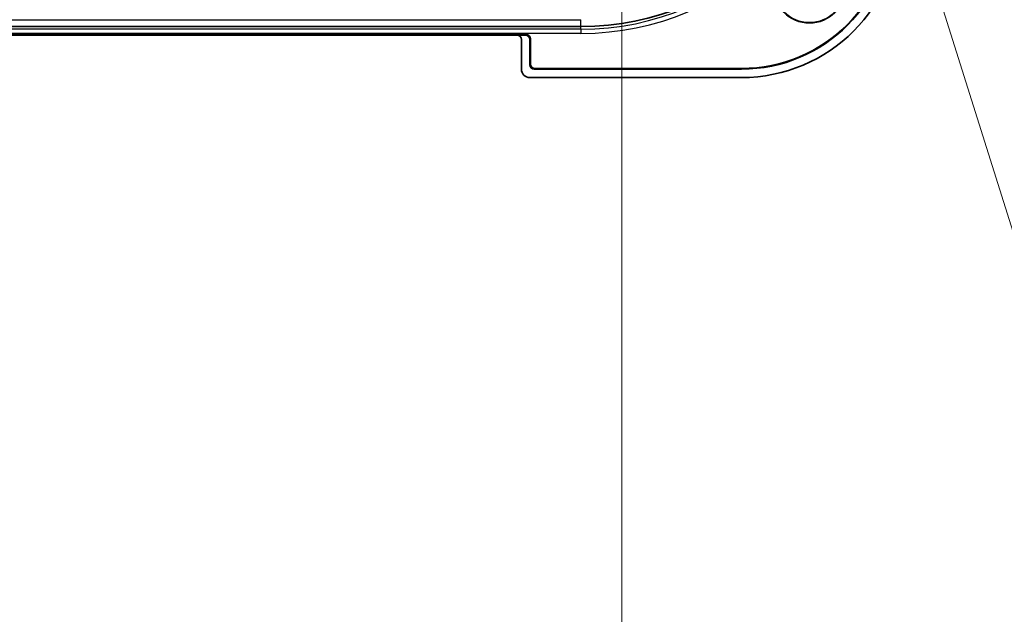
# Model space of a CAD drawing. Units: millimetres. Extents: x 72 to 3992, y 40 to 1445.
# Drawn here: x 2778 to 2895, y 522 to 593 of the extents above; entities that cross this region are included whole.
import ezdxf

# ---------------------------------------------------------------- set-up
doc = ezdxf.new("R2010")
doc.units = ezdxf.units.MM
doc.header["$LTSCALE"] = 5
doc.layers.get('Defpoints').update_dxf_attribs({"lineweight": 25})
for name, color, linetype, lineweight in [('Dimension (ISO)', 7, 'Continuous', 18), ('Dimension (ISO) @ 1', 7, 'Continuous', 18), ('Visible (ISO)', 7, 'Continuous', 35), ('Visible Narrow (ISO)', 7, 'Continuous', 25)]:
    doc.layers.add(name, color=color, linetype=linetype, lineweight=lineweight)
doc.styles.add('Note Text (TK)', font='txt')
doc.dimstyles.new('Default - Method 1b (TK)', dxfattribs={"dimscale": 5, "dimtxt": 2.5, "dimasz": 2.5, "dimexe": 1, "dimexo": 1.5, "dimgap": 1, "dimtad": 1, "dimtoh": 1, "dimrnd": 1e-08, "dimdsep": 46, "dimtxsty": 'Note Text (TK)', "dimcen": 0.09, "dimdle": 5, "dimclrd": 100, "dimclre": 100, "dimclrt": 7, "dimadec": 1, "dimazin": 1, "dimtfac": 1, "dimtmove": 0, "dimatfit": 3, "dimfxl": 0, "dimtolj": 1, "dimlwd": -1, "dimlwe": -1, "dimarcsym": 0})

# ---------------------------------------------------------------- blocks, each defined once
blk = doc.blocks.new('*D82')
at = {"layer": 'Defpoints', "color": 0, "transparency": 16777216}
for p in [(2589.36, 699.94), (2849.36, 699.94), (2849.36, 509.37)]:
    blk.add_point(p, dxfattribs=at)
at = {"layer": 'Dimension (ISO)', "color": 100, "transparency": 16777216}
for p, q in [((2589.36, 692.44), (2589.36, 504.37)), ((2849.36, 692.44), (2849.36, 504.37)), ((2601.86, 509.37), (2836.86, 509.37))]:
    blk.add_line(p, q, dxfattribs=at)
for points in [[(2601.86, 511.46), (2601.86, 507.29), (2589.36, 509.37)], [(2836.86, 511.46), (2836.86, 507.29), (2849.36, 509.37)]]:
    blk.add_solid(points, dxfattribs=at)
at = {"layer": 'Dimension (ISO)', "color": 7, "transparency": 16777216, "insert": (2706.51, 520.62), "char_height": 12.5, "attachment_point": 4, "style": 'Note Text (TK)'}
blk.add_mtext('\\A1;260', dxfattribs=at)
blk = doc.blocks.new('*D76')
at = {"layer": 'Defpoints', "color": 0, "transparency": 16777216}
for p in [(2848.69, 716.47), (2850.04, 712.18)]:
    blk.add_point(p, dxfattribs=at)
at = {"layer": 'Dimension (ISO)', "color": 100, "transparency": 16777216}
for p, q in [((2848.91, 714.33), (2849.81, 714.33)), ((2849.36, 713.88), (2849.36, 714.78)), ((2907.16, 530.63), (2853.79, 700.26)), ((3023.17, 530.63), (2907.16, 530.63))]:
    blk.add_line(p, q, dxfattribs=at)
blk.add_solid([(2855.78, 700.88), (2851.8, 699.63), (2850.04, 712.18)], dxfattribs=at)
at = {"layer": 'Dimension (ISO)', "color": 7, "transparency": 16777216, "insert": (2926.17, 543.95), "char_height": 12.5, "attachment_point": 4, "style": 'Note Text (TK)'}
blk.add_mtext('\\A1; \\fＭＳ Ｐゴシック|b0|i0;{\\H12.4500;8-M5用ボス}', dxfattribs=at)

msp = doc.modelspace()

# ---------------------------------------------------------------- linework, layer by layer
at = {"layer": 'Visible (ISO)'}
for p, q in [((2594.2002, 591.7315), (2844.5202, 591.7315)), ((2600.6601, 590.7871), (2838.0604, 590.7871)), ((2601.7299, 590.7173), (2836.9905, 590.7173)), ((2837.9905, 590.7173), (2836.9905, 590.7173)), ((2837.4902, 590.2176), (2837.4902, 586.7166)), ((2838.4902, 590.2176), (2838.4902, 587.2169)), ((2838.5601, 590.2874), (2838.5601, 587.2868)), ((2863.4902, 586.7173), (2838.9899, 586.7173)), ((2863.4902, 586.7871), (2839.0597, 586.7871)), ((2838.4896, 585.7173), (2863.4902, 585.7173))]:
    msp.add_line(p, q, dxfattribs=at)
for radius in [4.25, 4.213]:
    msp.add_circle((2871.5202, 596.4173), radius, dxfattribs=at)
for centre, radius in [((2844.5202, 623.4173), 31.6857), ((2863.4902, 604.4473), 17.6602), ((2863.4902, 604.4473), 18.73), ((2863.4902, 604.4473), 17.73)]:
    msp.add_arc(centre, radius, 270, 0, dxfattribs=at)
for centre, major_axis in [((2836.9899, 590.2169), (0.354, 0.354)), ((2837.9899, 590.2169), (0.354, 0.354)), ((2838.0597, 590.2868), (0.354, 0.354)), ((2838.4908, 586.7179), (-0.708, -0.708)), ((2838.9905, 587.2176), (-0.354, -0.354)), ((2839.0604, 587.2874), (-0.354, -0.354))]:
    msp.add_ellipse(centre, major_axis=major_axis, ratio=0.99878277, start_param=5.49839613, end_param=7.06797448, dxfattribs=at)
at = {"layer": 'Visible Narrow (ISO)'}
for p, q in [((2594.2002, 592.5542), (2844.5202, 592.5542)), ((2844.5202, 591.7315), (2844.5202, 592.5542)), ((2844.5202, 591.4341), (2594.2002, 591.4341)), ((2844.5202, 591.4341), (2844.5202, 591.7315)), ((2844.5202, 591.4341), (2844.5202, 590.9344)), ((2844.5202, 590.9344), (2594.2002, 590.9344)), ((2838.0604, 590.7871), (2837.9905, 590.7173)), ((2838.5601, 590.2874), (2838.4902, 590.2176)), ((2838.4902, 587.2169), (2838.5601, 587.2868)), ((2838.9899, 586.7173), (2839.0597, 586.7871)), ((2863.4902, 586.7173), (2863.4902, 586.7871))]:
    msp.add_line(p, q, dxfattribs=at)
for radius in [32.4828, 31.9831]:
    msp.add_arc((2844.5202, 623.4173), radius, 270, 0, dxfattribs=at)

# ---------------------------------------------------------------- dimensions: what is measured, and where the dimension line sits
at = {"layer": 'Dimension (ISO) @ 1', "color": 100, "true_color": 0x00ff3f}
dim = msp.add_diameter_dim_2p(p1=(2848.6894, 716.4735), p2=(2850.04, 712.181), text=' \\fＭＳ Ｐゴシック|b0|i0;{\\H12.4500;8-M5用ボス}', dimstyle='Default - Method 1b (TK)', override={"dimscale": 1, "dimtxt": 12.5, "dimasz": 12.5, "dimexe": 5, "dimexo": 7.5, "dimgap": 5, "dimtih": 1, "dimdec": 2, "dimlfac": 1, "dimcen": 0.45, "dimtol": 0, "dimlim": 0, "dimtp": 0, "dimtm": 0, "dimtdec": 2, "dimtix": 0, "dimtofl": 0, "dimtmove": 0, "dimatfit": 3}, dxfattribs=at)
dim.commit()
dim.dimension.update_dxf_attribs({"geometry": '*D76', "text_midpoint": (2974.6687, 530.6335), "dimtype": 163})
dim = msp.add_linear_dim(base=(2849.3647, 509.3743), p1=(2589.3557, 699.9445), p2=(2849.3647, 699.9445), angle=180, dimstyle='Default - Method 1b (TK)', override={"dimscale": 1, "dimtxt": 12.5, "dimasz": 12.5, "dimexe": 5, "dimexo": 7.5, "dimgap": 5, "dimtoh": 0, "dimdec": 0, "dimcen": 0.45, "dimtol": 0, "dimlim": 0, "dimtp": 0, "dimtm": 0, "dimtdec": 2, "dimtix": 0, "dimtofl": 0, "dimtmove": 0, "dimatfit": 1}, dxfattribs=at)
dim.commit()
dim.dimension.update_dxf_attribs({"geometry": '*D82', "text_midpoint": (2719.3602, 509.3743), "dimtype": 160})

doc.saveas('drawing.dxf')
